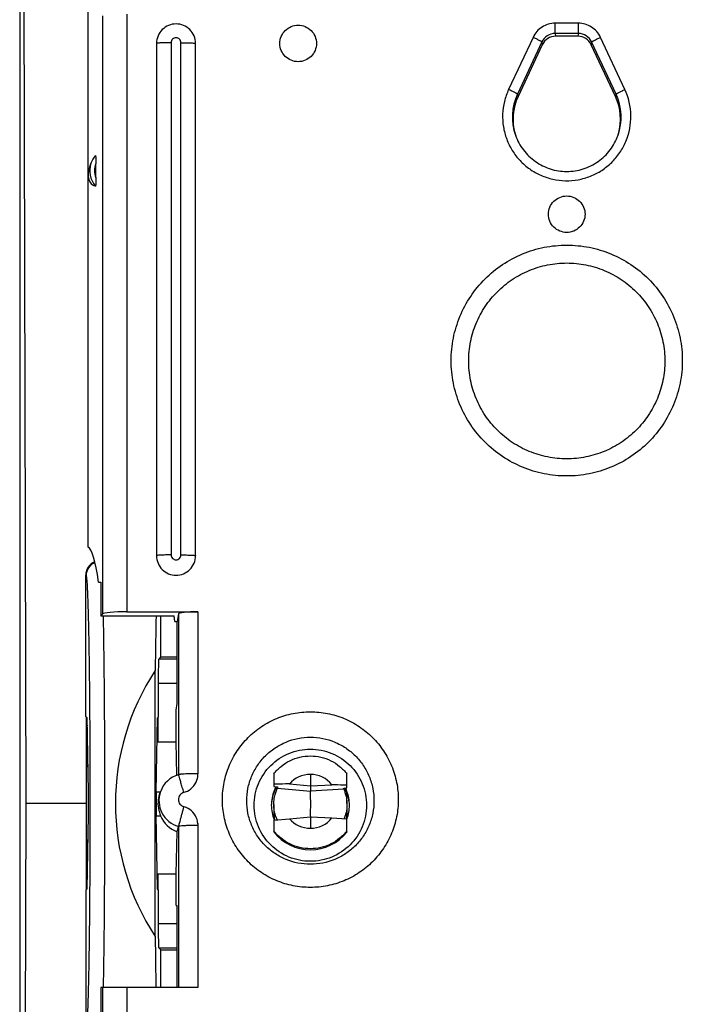
# Model space of a CAD drawing. Units: millimetres. Extents: x -56.6 to 21.5, y -24.5 to 46.5.
# Drawn here: x -11.2 to 2.4, y -4.1 to 16 of the extents above; entities that cross this region are included whole.
import ezdxf

# ---------------------------------------------------------------- set-up
doc = ezdxf.new("R2010")
doc.units = ezdxf.units.MM
doc.header["$LTSCALE"] = 16.335
doc.layers.get('0').update_dxf_attribs({"linetype": 'CONTINUOUS'})
for name, color, linetype in [('ASSI', 7, 'CONTINUOUS'), ('DRAFT', 7, 'CONTINUOUS'), ('RACCORDO', 7, 'CONTINUOUS'), ('SMUSSO', 7, 'CONTINUOUS'), ('SUPERFICI', 7, 'CONTINUOUS')]:
    doc.layers.add(name, color=color, linetype=linetype)

msp = doc.modelspace()

# ---------------------------------------------------------------- linework, layer by layer
at = {"color": 7, "linetype": 'CONTINUOUS'}
for p, q in [((-11.069, 0), (-11.111, 16.6)), ((-8.4, 15.557), (-8.4, 5.071)), ((-7.6, 5.071), (-7.6, 15.557)), ((-0.501, 15.532), (-0.996, 14.471)), ((0.229, 15.704), (-0.229, 15.704)), ((0.996, 14.471), (0.501, 15.532)), ((-8.427, -2.723), (-8.427, 2.723)), ((-6, 0.605), (-6, 0.344)), ((-4.5, 0.318), (-4.5, 0.605)), ((-6, 0.344), (-5.921, 0.337)), ((-4.568, 0.314), (-4.5, 0.318)), ((-11.111, -16.6), (-11.069, 0)), ((-6, -0.025), (-6, -0.182)), ((-4.5, -0.025), (-4.5, -0.182)), ((-6, -0.34), (-5.68, -0.312)), ((-6, -0.34), (-6, -0.58)), ((-4.809, -0.297), (-4.5, -0.314)), ((-4.5, -0.58), (-4.5, -0.314)), ((-8, -1.447), (-8.387, -1.447))]:
    msp.add_line(p, q, dxfattribs=at)
at = {"color": 253, "linetype": 'CONTINUOUS'}
for p, q in [((-8.1, 15.573), (-8.1, 5.087)), ((-7.9, 5.087), (-7.9, 15.573)), ((-8.373, -1.529), (-8.385, -1.529))]:
    msp.add_line(p, q, dxfattribs=at)
at = {"color": 7, "linetype": 'CONTINUOUS'}
for centre, radius, start, end in [((-5.252, -0.037), 0.798, 158.1722, 179.9976), ((-5.25, -0.038), 0.8, 152.8806, 158.1649), ((-5.251, -0.037), 0.799, 152.3167, 152.8798), ((-5.251, -0.037), 0.799, 151.7883, 152.3167), ((-5.249, -0.037), 0.8, 21.8345, 26.2736), ((-5.248, -0.037), 0.798, 0.0024, 21.8278), ((-5.252, -0.037), 0.798, 180.0024, 201.8278), ((-5.249, -0.037), 0.799, 339.6946, 359.9914), ((-5.252, -0.037), 0.798, 201.8331, 202.278)]:
    msp.add_arc(centre, radius, start, end, dxfattribs=at)
for centre, major_axis, ratio, start_param, end_param in [((-0.229, 15.405), (0.299, -0.023), 0.998705, 1.646039, 2.779849), ((0.229, 15.405), (0.299, 0.023), 0.998705, 0.361744, 1.495554), ((-8.355, 0), (0, 4.961), 0.017455, 0.685389, 0.989706), ((-4.281, 0), (4.908, -0.721), 1, 2.706355, 3.868536), ((-5.25, 0.001), (0.909, -0.276), 0.998353, -2.187004, -1.277053), ((-5.25, 0.001), (0.909, 0.276), 0.998353, -1.86454, -0.954589), ((-8.355, 0), (0, 4.961), 0.017455, -4.131298, -3.850081)]:
    msp.add_ellipse(centre, major_axis=major_axis, ratio=ratio, start_param=start_param, end_param=end_param, dxfattribs=at)
for points, knots in [([(-7.6, 15.557), (-7.6, 15.609), (-7.621, 15.714), (-7.71, 15.847), (-7.843, 15.936), (-8, 15.967), (-8.157, 15.936), (-8.29, 15.847), (-8.379, 15.714), (-8.4, 15.609), (-8.4, 15.557)], [0, 0, 0, 0, 0.12501, 0.249991, 0.374997, 0.500001, 0.625004, 0.75001, 0.87499, 1, 1, 1, 1]), ([(-5.5, 15.183), (-5.549, 15.183), (-5.647, 15.203), (-5.771, 15.286), (-5.855, 15.41), (-5.884, 15.557), (-5.855, 15.704), (-5.771, 15.828), (-5.647, 15.911), (-5.549, 15.931), (-5.5, 15.931)], [0, 0, 0, 0, 0.125095, 0.25011, 0.375081, 0.5, 0.624919, 0.74989, 0.874905, 1, 1, 1, 1]), ([(-5.5, 15.931), (-5.451, 15.931), (-5.353, 15.911), (-5.229, 15.828), (-5.145, 15.704), (-5.116, 15.557), (-5.145, 15.41), (-5.229, 15.286), (-5.353, 15.203), (-5.451, 15.183), (-5.5, 15.183)], [0, 0, 0, 0, 0.125095, 0.25011, 0.375081, 0.5, 0.624919, 0.74989, 0.874905, 1, 1, 1, 1]), ([(0, 11.688), (-0.049, 11.688), (-0.147, 11.708), (-0.271, 11.791), (-0.355, 11.915), (-0.384, 12.062), (-0.355, 12.209), (-0.271, 12.333), (-0.147, 12.416), (-0.049, 12.436), (0, 12.436)], [0, 0, 0, 0, 0.125095, 0.25011, 0.375081, 0.5, 0.624919, 0.74989, 0.874905, 1, 1, 1, 1]), ([(0, 12.436), (0.049, 12.436), (0.147, 12.416), (0.271, 12.333), (0.355, 12.209), (0.384, 12.062), (0.355, 11.915), (0.271, 11.791), (0.147, 11.708), (0.049, 11.688), (0, 11.688)], [0, 0, 0, 0, 0.125095, 0.25011, 0.375081, 0.5, 0.624919, 0.74989, 0.874905, 1, 1, 1, 1]), ([(-8.4, 5.071), (-8.4, 5.02), (-8.379, 4.914), (-8.29, 4.782), (-8.157, 4.693), (-8, 4.662), (-7.843, 4.693), (-7.71, 4.782), (-7.621, 4.914), (-7.6, 5.02), (-7.6, 5.071)], [0, 0, 0, 0, 0.124936, 0.249886, 0.374923, 0.5, 0.625077, 0.750114, 0.875064, 1, 1, 1, 1]), ([(-6, 0.605), (-5.956, 0.661), (-5.854, 0.765), (-5.671, 0.882), (-5.466, 0.955), (-5.25, 0.979), (-5.034, 0.955), (-4.829, 0.882), (-4.646, 0.765), (-4.544, 0.661), (-4.5, 0.605)], [0, 0, 0, 0, 0.124958, 0.24994, 0.374964, 0.5, 0.625037, 0.75006, 0.875043, 1, 1, 1, 1]), ([(-5.68, 0.398), (-5.707, 0.398), (-5.814, 0.398), (-5.921, 0.397), (-6, 0.397)], [0, 0, 0, 0, 0.255719, 1, 1, 1, 1]), ([(-4.5, 0.372), (-4.525, 0.373), (-4.628, 0.377), (-4.731, 0.381), (-4.809, 0.383)], [0, 0, 0, 0, 0.245442, 1, 1, 1, 1]), ([(-4.5, -0.56), (-4.544, -0.617), (-4.646, -0.72), (-4.829, -0.837), (-5.034, -0.91), (-5.25, -0.935), (-5.466, -0.91), (-5.671, -0.837), (-5.854, -0.72), (-5.956, -0.617), (-6, -0.56)], [0, 0, 0, 0, 0.124957, 0.24994, 0.374963, 0.5, 0.625036, 0.75006, 0.875042, 1, 1, 1, 1])]:
    msp.add_open_spline(points, degree=3, knots=knots, dxfattribs=at)
at = {"color": 253, "linetype": 'CONTINUOUS'}
for points, knots in [([(-8.1, 15.573), (-8.119, 15.573), (-8.158, 15.573), (-8.213, 15.572), (-8.265, 15.57), (-8.309, 15.568), (-8.346, 15.566), (-8.371, 15.564), (-8.386, 15.562), (-8.393, 15.56), (-8.398, 15.559), (-8.4, 15.558), (-8.4, 15.557)], [0, 0, 0, 0, 0.193983, 0.380898, 0.552981, 0.703877, 0.827918, 0.920311, 0.953571, 0.977793, 0.992993, 1, 1, 1, 1]), ([(-7.9, 15.573), (-7.9, 15.586), (-7.905, 15.612), (-7.927, 15.645), (-7.961, 15.667), (-8, 15.675), (-8.039, 15.667), (-8.073, 15.645), (-8.095, 15.612), (-8.1, 15.586), (-8.1, 15.573)], [0, 0, 0, 0, 0.124869, 0.249902, 0.374919, 0.5, 0.625081, 0.750098, 0.875131, 1, 1, 1, 1]), ([(-7.9, 15.573), (-7.881, 15.573), (-7.842, 15.573), (-7.787, 15.572), (-7.735, 15.57), (-7.691, 15.568), (-7.654, 15.566), (-7.629, 15.564), (-7.614, 15.562), (-7.607, 15.56), (-7.602, 15.559), (-7.6, 15.558), (-7.6, 15.557)], [0, 0, 0, 0, 0.193983, 0.380898, 0.552981, 0.703877, 0.827918, 0.920311, 0.953571, 0.977793, 0.992993, 1, 1, 1, 1]), ([(0, 6.703), (-0.155, 6.703), (-0.465, 6.733), (-0.911, 6.869), (-1.323, 7.088), (-1.684, 7.384), (-1.98, 7.745), (-2.2, 8.156), (-2.336, 8.602), (-2.382, 9.066), (-2.336, 9.53), (-2.2, 9.976), (-1.98, 10.387), (-1.684, 10.748), (-1.323, 11.044), (-0.911, 11.263), (-0.465, 11.399), (-0.155, 11.429), (0, 11.429)], [0, 0, 0, 0, 0.062535, 0.125079, 0.187599, 0.250109, 0.3126, 0.375077, 0.437541, 0.5, 0.562459, 0.624923, 0.6874, 0.749891, 0.812401, 0.874921, 0.937465, 1, 1, 1, 1]), ([(0, 11.429), (0.155, 11.429), (0.465, 11.399), (0.911, 11.263), (1.323, 11.044), (1.684, 10.748), (1.98, 10.387), (2.2, 9.976), (2.336, 9.53), (2.382, 9.066), (2.336, 8.602), (2.2, 8.156), (1.98, 7.745), (1.684, 7.384), (1.323, 7.088), (0.911, 6.869), (0.465, 6.733), (0.155, 6.703), (0, 6.703)], [0, 0, 0, 0, 0.062535, 0.125079, 0.187599, 0.250109, 0.3126, 0.375077, 0.437541, 0.5, 0.562459, 0.624923, 0.6874, 0.749891, 0.812401, 0.874921, 0.937465, 1, 1, 1, 1]), ([(0, 7.053), (-0.131, 7.053), (-0.394, 7.079), (-0.773, 7.194), (-1.123, 7.38), (-1.429, 7.631), (-1.68, 7.937), (-1.867, 8.286), (-1.982, 8.664), (-2.021, 9.058), (-1.982, 9.452), (-1.867, 9.83), (-1.68, 10.179), (-1.429, 10.485), (-1.123, 10.736), (-0.773, 10.923), (-0.394, 11.037), (-0.131, 11.063), (0, 11.063)], [0, 0, 0, 0, 0.062536, 0.125081, 0.187601, 0.25011, 0.312601, 0.375077, 0.437542, 0.5, 0.562458, 0.624923, 0.687399, 0.74989, 0.812399, 0.874919, 0.937464, 1, 1, 1, 1]), ([(0, 11.063), (0.131, 11.063), (0.394, 11.037), (0.773, 10.923), (1.123, 10.736), (1.429, 10.485), (1.68, 10.179), (1.867, 9.83), (1.982, 9.452), (2.021, 9.058), (1.982, 8.664), (1.867, 8.286), (1.68, 7.937), (1.429, 7.631), (1.123, 7.38), (0.773, 7.194), (0.394, 7.079), (0.131, 7.053), (0, 7.053)], [0, 0, 0, 0, 0.062536, 0.125081, 0.187601, 0.25011, 0.312601, 0.375077, 0.437542, 0.5, 0.562458, 0.624923, 0.687399, 0.74989, 0.812399, 0.874919, 0.937464, 1, 1, 1, 1]), ([(-8.1, 5.087), (-8.119, 5.087), (-8.158, 5.087), (-8.213, 5.086), (-8.265, 5.085), (-8.309, 5.083), (-8.346, 5.081), (-8.371, 5.078), (-8.386, 5.076), (-8.393, 5.075), (-8.398, 5.074), (-8.4, 5.072), (-8.4, 5.071)], [0, 0, 0, 0, 0.193983, 0.380898, 0.552981, 0.703877, 0.827918, 0.920311, 0.953571, 0.977793, 0.992993, 1, 1, 1, 1]), ([(-8.1, 5.087), (-8.1, 5.074), (-8.095, 5.048), (-8.073, 5.015), (-8.039, 4.993), (-8, 4.985), (-7.961, 4.993), (-7.927, 5.015), (-7.905, 5.048), (-7.9, 5.074), (-7.9, 5.087)], [0, 0, 0, 0, 0.124869, 0.249902, 0.374919, 0.5, 0.625081, 0.750098, 0.875131, 1, 1, 1, 1]), ([(-7.9, 5.087), (-7.881, 5.087), (-7.842, 5.087), (-7.787, 5.086), (-7.735, 5.085), (-7.691, 5.083), (-7.654, 5.081), (-7.629, 5.078), (-7.614, 5.076), (-7.607, 5.075), (-7.602, 5.074), (-7.6, 5.072), (-7.6, 5.071)], [0, 0, 0, 0, 0.193983, 0.380898, 0.552981, 0.703877, 0.827918, 0.920311, 0.953571, 0.977793, 0.992993, 1, 1, 1, 1])]:
    msp.add_open_spline(points, degree=3, knots=knots, dxfattribs=at)
at = {"layer": 'ASSI', "color": 7, "linetype": 'CONTINUOUS'}
msp.add_line((-11.202, 17.845), (-11.202, -17.845), dxfattribs=at)
at = {"layer": 'DRAFT', "color": 7, "linetype": 'CONTINUOUS'}
for p, q in [((-9.743, 13.107), (-9.765, 13.047)), ((-9.8, 5.249), (-9.8, 12.862)), ((-9.587, 4.53), (-9.538, 4.53)), ((-9.538, 4.53), (-9.538, 3.839)), ((-9.538, 3.839), (-8.042, 3.839)), ((-8.312, 3), (-8.312, 3.839)), ((-8.023, 3.724), (-8.042, 3.839)), ((-8.023, 3.724), (-7.977, 3.724)), ((-7.977, 2.044), (-7.977, 3.724)), ((-8.312, 3), (-8.356, 2.956)), ((-8.312, 3), (-7.977, 3)), ((-8.364, 2.456), (-8.364, 1.767)), ((-8, 1.908), (-7.977, 2.044)), ((-8, 1.259), (-8, 1.908)), ((-9.846, 1.777), (-9.818, 1.75)), ((-9.834, 0), (-9.837, 1.769)), ((-9.794, 0.239), (-9.818, 1.75)), ((-8.406, 0.239), (-8.382, 1.75)), ((-8.364, 1.767), (-8.382, 1.75)), ((-8.373, 1.759), (-8.373, 1.259)), ((-8.39, 1.259), (-8, 1.259)), ((-7.982, 0.577), (-8, 1.259)), ((-5.25, 0.593), (-5.25, 0.361)), ((-8.339, 0.186), (-8.319, 0.241)), ((-5.68, 0.398), (-5.25, 0.361)), ((-5.25, 0.361), (-4.809, 0.383)), ((-9.834, 0), (-11.069, 0)), ((-9.837, -1.769), (-9.834, 0)), ((-9.818, -1.75), (-9.794, -0.239)), ((-8.382, -1.75), (-8.406, -0.239)), ((-5.68, -0.312), (-5.25, -0.274)), ((-5.25, -0.274), (-5.25, -0.506)), ((-5.25, -0.274), (-4.809, -0.297)), ((-8, -1.438), (-7.98, -0.58)), ((-8.387, -1.438), (-8, -1.438)), ((-8.373, -1.447), (-8.373, -1.759)), ((-8, -2.087), (-8, -1.438)), ((-9.846, -1.777), (-9.818, -1.75)), ((-8.364, -1.767), (-8.382, -1.75)), ((-8.364, -1.767), (-8.364, -2.456)), ((-8, -2.087), (-7.977, -2.087)), ((-7.977, -3.766), (-7.977, -2.087)), ((-8.312, -3), (-8.356, -2.956)), ((-8.312, -3.766), (-8.312, -3)), ((-8.312, -3), (-7.977, -3)), ((-9.538, -3.766), (-9.538, -4.457))]:
    msp.add_line(p, q, dxfattribs=at)
at = {"layer": 'DRAFT', "color": 253, "linetype": 'CONTINUOUS'}
for p, q in [((-7.977, 2.956), (-8.356, 2.956)), ((-7.977, 2.456), (-8.364, 2.456)), ((-8.406, 0.239), (-8.317, 0.239)), ((-8.406, -0.252), (-8.317, -0.252)), ((-8.364, -2.456), (-7.977, -2.456)), ((-8.356, -2.956), (-7.977, -2.956))]:
    msp.add_line(p, q, dxfattribs=at)
at = {"layer": 'DRAFT', "color": 7, "linetype": 'CONTINUOUS'}
for centre, radius, start, end in [((-0.003, 14.007), 1.097, 154.9388, 195.8985), ((0.003, 14.007), 1.097, 344.1015, 25.0612), ((-0.002, 14.007), 1.098, 195.8852, 198.2413), ((0.002, 14.007), 1.098, 341.7587, 344.1148), ((-11.6, 0), 2, 26.1011, 28.0763), ((-7.593, 0.051), 0.785, 199.6799, 202.7187), ((-11.6, 0), 2, 331.9237, 333.8989)]:
    msp.add_arc(centre, radius, start, end, dxfattribs=at)
for centre, major_axis, ratio, start_param, end_param in [((-9.844, -0.147), (0.025, 5.4), 0.087367, -0.523021, -0.039962), ((-8.356, 2.456), (0, 0.5), 0.017455, 0.017453, 1.570796), ((-5.26, 0.043), (0.53, 0.147), 0.998225, 1.283368, 2.169251), ((-5.24, 0.043), (0.53, -0.147), 0.998225, 0.938341, 1.858225), ((-9.798, 0), (0, 0.35), 0.017455, -2.321288, -0.820305), ((-8.402, 0), (0, 0.35), 0.017455, 0.820305, 2.321288), ((-7.8, -0.004), (0, 0.608), 0.931353, -4.291343, -3.465098), ((-5.26, 0.043), (0.53, 0.147), 0.998225, -2.709195, -1.823313), ((-5.24, 0.043), (0.53, -0.147), 0.998225, -1.31828, -0.398396), ((-8.356, -2.456), (0, 0.5), 0.017455, -4.712389, -3.159046)]:
    msp.add_ellipse(centre, major_axis=major_axis, ratio=ratio, start_param=start_param, end_param=end_param, dxfattribs=at)
for points, knots in [([(-6.4, -0.037), (-6.4, 0.113), (-6.34, 0.415), (-6.084, 0.796), (-5.701, 1.052), (-5.25, 1.142), (-4.799, 1.052), (-4.416, 0.796), (-4.16, 0.415), (-4.1, 0.113), (-4.1, -0.037)], [0, 0, 0, 0, 0.12493, 0.249889, 0.374921, 0.5, 0.625079, 0.750111, 0.87507, 1, 1, 1, 1]), ([(-8.339, 0.187), (-8.356, 0.137), (-8.378, 0.027), (-8.367, -0.085), (-8.353, -0.142)], [0, 0, 0, 0, 0.477506, 1, 1, 1, 1]), ([(-8.353, -0.142), (-8.352, -0.148), (-8.346, -0.172), (-8.338, -0.196), (-8.332, -0.213)], [0, 0, 0, 0, 0.265001, 1, 1, 1, 1]), ([(-4.1, -0.037), (-4.1, -0.186), (-4.16, -0.488), (-4.416, -0.87), (-4.799, -1.125), (-5.25, -1.215), (-5.701, -1.125), (-6.084, -0.87), (-6.34, -0.488), (-6.4, -0.186), (-6.4, -0.037)], [0, 0, 0, 0, 0.12493, 0.249889, 0.374921, 0.5, 0.625079, 0.750111, 0.87507, 1, 1, 1, 1])]:
    msp.add_open_spline(points, degree=3, knots=knots, dxfattribs=at)
at = {"layer": 'RACCORDO', "color": 7, "linetype": 'CONTINUOUS'}
for p, q in [((-9.8, 12.862), (-9.8, 19.256)), ((-9.643, 12.815), (-9.643, 13.096)), ((-9.846, 1.777), (-9.85, 4.67)), ((-9.538, 3.839), (-9.507, 3.875)), ((-9.009, 3.923), (-7.551, 3.923)), ((-7.951, 3.882), (-7.977, 3.724)), ((-7.951, 0.587), (-7.951, 0.587)), ((-5.25, 0.361), (-5.25, 0.251)), ((-7.98, -0.58), (-7.951, -0.471)), ((-9.846, -1.777), (-9.85, -4.67)), ((-7.551, -3.766), (-9.538, -3.766))]:
    msp.add_line(p, q, dxfattribs=at)
at = {"layer": 'RACCORDO', "color": 253, "linetype": 'CONTINUOUS'}
for p, q in [((-9.009, 16.156), (-9.009, 3.923)), ((-9.507, 16.12), (-9.507, 3.875)), ((-0.238, 15.761), (-0.238, 15.971)), ((0.238, 15.971), (-0.238, 15.971)), ((0.238, 15.761), (0.238, 15.971)), ((-0.238, 15.761), (-0.229, 15.704)), ((0.238, 15.761), (-0.238, 15.761)), ((0.238, 15.761), (0.229, 15.704)), ((-0.691, 15.682), (-1.19, 14.614)), ((-0.51, 15.588), (-1.009, 14.519)), ((-0.51, 15.588), (-0.501, 15.532)), ((0.51, 15.588), (0.501, 15.532)), ((1.009, 14.519), (0.51, 15.588)), ((1.19, 14.614), (0.691, 15.682)), ((-1.009, 14.519), (-0.996, 14.471)), ((1.009, 14.519), (0.996, 14.471)), ((-9.85, 4.67), (-9.843, 4.659)), ((-7.951, 3.882), (-7.951, 0.587)), ((-7.551, 3.923), (-7.551, 0.607)), ((-9.834, 1.643), (-9.816, 1.643)), ((-7.807, 0.235), (-7.841, 0.223)), ((-5.926, 0.315), (-5.25, 0.251)), ((-4.563, 0.29), (-5.25, 0.251)), ((-7.951, -0.471), (-7.951, -3.766)), ((-7.553, -0.414), (-7.551, -0.451)), ((-7.551, -0.451), (-7.551, -3.766)), ((-9.815, -1.543), (-9.834, -1.543)), ((-9.507, -3.766), (-9.507, -16.011)), ((-9.492, -3.726), (-9.492, -3.767)), ((-9.009, -3.766), (-9.009, -16))]:
    msp.add_line(p, q, dxfattribs=at)
for centre, radius, start, end in [((-0.238, 15.461), 0.3, 89.97, 154.9487), ((0.238, 15.461), 0.3, 25.0669, 90.0462), ((-0.003, 14.049), 1.111, 154.94, 199.4812), ((0.003, 14.049), 1.111, 340.5188, 25.06), ((0.003, 14.059), 1.31, 337.1794, 25.0598), ((-9.301, 12.956), 0.369, 157.6277, 202.3723), ((-9.543, 4.659), 0.3, 113.2168, 179.9602), ((-7.953, 0.608), 0.402, 340.9291, 359.9319), ((-7.951, 0.608), 0.4, 291.0701, 340.8478), ((-7.952, -0.454), 0.403, 55.0928, 74.0566), ((-7.95, -0.451), 0.399, 5.2407, 55.0369)]:
    msp.add_arc(centre, radius, start, end, dxfattribs=at)
at = {"layer": 'RACCORDO', "color": 7, "linetype": 'CONTINUOUS'}
for centre, radius, start, end in [((-9.301, 12.951), 0.469, 160.5227, 221.7538), ((-8.765, 1.992), 1.125, 198.0914, 200.859), ((-7.8, 0.057), 0.551, 105.8662, 160.5215), ((-8.739, -1.901), 1.152, 158.9367, 161.8704)]:
    msp.add_arc(centre, radius, start, end, dxfattribs=at)
for centre, major_axis, ratio, start_param, end_param in [((-9.383, 13.111), (0.339, 0.44), 0.550879, -4.175931, -2.889653), ((-9.55, 4.67), (-0.099, 0.284), 0.996546, 0.055687, 1.23725), ((-9.009, 3.871), (0.5, 0), 0.104672, 1.570796, 3.054326), ((-7.551, 3.881), (0.4, 0), 0.104672, 1.570796, 3.124139), ((-5.25, -0.274), (0.044, 1.499), 0.499408, 1.165239, 1.181244), ((-5.25, -0.274), (-0.026, 1.498), 0.500227, -1.193713, -1.17586)]:
    msp.add_ellipse(centre, major_axis=major_axis, ratio=ratio, start_param=start_param, end_param=end_param, dxfattribs=at)
at = {"layer": 'RACCORDO', "color": 253, "linetype": 'CONTINUOUS'}
for points, knots in [([(-0.238, 15.971), (-0.285, 15.971), (-0.38, 15.957), (-0.51, 15.898), (-0.619, 15.805), (-0.671, 15.725), (-0.691, 15.682)], [0, 0, 0, 0, 0.250104, 0.500158, 0.750127, 1, 1, 1, 1]), ([(0.691, 15.682), (0.671, 15.725), (0.619, 15.805), (0.51, 15.898), (0.38, 15.957), (0.285, 15.971), (0.238, 15.971)], [0, 0, 0, 0, 0.24987, 0.499838, 0.749893, 1, 1, 1, 1]), ([(-0.51, 15.588), (-0.51, 15.588), (-0.511, 15.59), (-0.514, 15.592), (-0.519, 15.595), (-0.528, 15.601), (-0.543, 15.609), (-0.565, 15.621), (-0.592, 15.635), (-0.635, 15.656), (-0.668, 15.672), (-0.691, 15.682)], [0, 0, 0, 0, 0.009472, 0.027493, 0.05422, 0.089536, 0.184793, 0.309573, 0.45941, 0.628829, 1, 1, 1, 1]), ([(0.51, 15.588), (0.51, 15.588), (0.511, 15.59), (0.514, 15.592), (0.519, 15.595), (0.528, 15.601), (0.543, 15.609), (0.565, 15.621), (0.592, 15.635), (0.635, 15.656), (0.668, 15.672), (0.691, 15.682)], [0, 0, 0, 0, 0.009472, 0.027493, 0.05422, 0.089536, 0.184793, 0.309572, 0.459409, 0.628829, 1, 1, 1, 1]), ([(-1.19, 14.614), (-1.227, 14.536), (-1.285, 14.37), (-1.321, 14.111), (-1.306, 13.849), (-1.238, 13.596), (-1.122, 13.361), (-0.962, 13.153), (-0.764, 12.981), (-0.536, 12.852), (-0.287, 12.77), (-0.026, 12.739), (0.236, 12.76), (0.488, 12.832), (0.721, 12.952), (0.926, 13.116), (1.094, 13.317), (1.177, 13.471), (1.211, 13.551)], [0, 0, 0, 0, 0.06245, 0.124929, 0.187378, 0.249843, 0.312318, 0.374808, 0.437314, 0.499836, 0.562372, 0.624914, 0.687458, 0.749994, 0.812519, 0.875029, 0.937523, 1, 1, 1, 1]), ([(-1.009, 14.519), (-1.009, 14.52), (-1.011, 14.521), (-1.014, 14.524), (-1.018, 14.527), (-1.027, 14.532), (-1.043, 14.541), (-1.065, 14.553), (-1.092, 14.567), (-1.134, 14.588), (-1.167, 14.603), (-1.19, 14.614)], [0, 0, 0, 0, 0.009472, 0.027493, 0.05422, 0.089536, 0.184793, 0.309573, 0.45941, 0.628829, 1, 1, 1, 1]), ([(1.009, 14.519), (1.009, 14.52), (1.011, 14.521), (1.014, 14.524), (1.018, 14.527), (1.027, 14.532), (1.043, 14.541), (1.065, 14.553), (1.092, 14.567), (1.134, 14.588), (1.167, 14.603), (1.19, 14.614)], [0, 0, 0, 0, 0.009472, 0.027493, 0.05422, 0.089536, 0.184793, 0.309573, 0.45941, 0.628829, 1, 1, 1, 1]), ([(-9.843, 4.659), (-9.841, 4.656), (-9.838, 4.644), (-9.834, 4.622), (-9.831, 4.589), (-9.827, 4.546), (-9.823, 4.491), (-9.82, 4.427), (-9.816, 4.352), (-9.811, 4.232), (-9.805, 4.058), (-9.798, 3.821), (-9.792, 3.548), (-9.787, 3.243), (-9.781, 2.907), (-9.775, 2.408), (-9.769, 1.734), (-9.765, 0.884), (-9.763, 0), (-9.765, -0.884), (-9.769, -1.734), (-9.775, -2.408), (-9.781, -2.907), (-9.787, -3.243), (-9.792, -3.548), (-9.798, -3.821), (-9.805, -4.058), (-9.811, -4.232), (-9.816, -4.352), (-9.82, -4.427), (-9.823, -4.491), (-9.827, -4.546), (-9.831, -4.589), (-9.834, -4.622), (-9.838, -4.644), (-9.841, -4.656), (-9.843, -4.659)], [0, 0, 0, 0, 0.001284, 0.003694, 0.007247, 0.01194, 0.017766, 0.024712, 0.032762, 0.041899, 0.063345, 0.088853, 0.118185, 0.15107, 0.187203, 0.22625, 0.311619, 0.404014, 0.499999, 0.595983, 0.688379, 0.773748, 0.812796, 0.848929, 0.881814, 0.911146, 0.936654, 0.9581, 0.967237, 0.975288, 0.982234, 0.988059, 0.992753, 0.996306, 0.998716, 1, 1, 1, 1]), ([(-9.494, 3.84), (-9.489, 3.585), (-9.48, 3.027), (-9.468, 1.776), (-9.462, 0.083), (-9.468, -1.881), (-9.481, -3.152), (-9.492, -3.726)], [0, 0, 0, 0, 0.101164, 0.221374, 0.495862, 0.772528, 1, 1, 1, 1]), ([(-7.051, 0.078), (-7.051, 0.196), (-7.027, 0.431), (-6.924, 0.771), (-6.757, 1.084), (-6.531, 1.358), (-6.257, 1.583), (-5.943, 1.75), (-5.604, 1.853), (-5.25, 1.888), (-4.896, 1.853), (-4.557, 1.75), (-4.243, 1.583), (-3.969, 1.358), (-3.743, 1.084), (-3.576, 0.771), (-3.473, 0.431), (-3.449, 0.196), (-3.449, 0.078)], [0, 0, 0, 0, 0.062445, 0.124926, 0.187395, 0.249888, 0.312397, 0.374922, 0.437458, 0.5, 0.562542, 0.625078, 0.687603, 0.750112, 0.812605, 0.875074, 0.937555, 1, 1, 1, 1]), ([(-6.553, 0.054), (-6.553, 0.139), (-6.536, 0.31), (-6.461, 0.555), (-6.34, 0.782), (-6.177, 0.98), (-5.978, 1.143), (-5.677, 1.304), (-5.25, 1.389), (-4.823, 1.304), (-4.522, 1.143), (-4.323, 0.98), (-4.16, 0.782), (-4.039, 0.555), (-3.964, 0.31), (-3.947, 0.139), (-3.947, 0.054)], [0, 0, 0, 0, 0.062514, 0.125081, 0.187621, 0.250191, 0.312775, 0.375373, 0.5, 0.624627, 0.687225, 0.749809, 0.812379, 0.874919, 0.937486, 1, 1, 1, 1]), ([(-7.551, 0.607), (-7.577, 0.607), (-7.627, 0.607), (-7.701, 0.606), (-7.768, 0.604), (-7.828, 0.602), (-7.871, 0.599), (-7.9, 0.597), (-7.917, 0.595), (-7.931, 0.593), (-7.941, 0.591), (-7.947, 0.59), (-7.951, 0.588), (-7.951, 0.587)], [0, 0, 0, 0, 0.192009, 0.377175, 0.547979, 0.69825, 0.822464, 0.873266, 0.915932, 0.950071, 0.975393, 0.991865, 1, 1, 1, 1]), ([(-7.841, 0.223), (-7.851, 0.258), (-7.871, 0.325), (-7.898, 0.419), (-7.921, 0.495), (-7.934, 0.539), (-7.938, 0.558)], [0, 0, 0, 0, 0.314818, 0.600609, 0.835111, 1, 1, 1, 1]), ([(-8.319, 0.241), (-8.344, 0.171), (-8.365, 0.019), (-8.303, -0.202), (-8.159, -0.38), (-8.023, -0.451), (-7.951, -0.471)], [0, 0, 0, 0, 0.249892, 0.499801, 0.749803, 1, 1, 1, 1]), ([(-7.841, 0.223), (-7.857, 0.219), (-7.887, 0.205), (-7.934, 0.16), (-7.962, 0.078), (-7.934, -0.003), (-7.887, -0.048), (-7.857, -0.062), (-7.841, -0.067)], [0, 0, 0, 0, 0.125906, 0.251736, 0.499995, 0.748255, 0.874088, 1, 1, 1, 1]), ([(-3.449, 0.078), (-3.449, -0.039), (-3.473, -0.275), (-3.576, -0.614), (-3.743, -0.927), (-3.969, -1.201), (-4.243, -1.426), (-4.557, -1.594), (-4.896, -1.697), (-5.25, -1.731), (-5.604, -1.697), (-5.943, -1.594), (-6.257, -1.426), (-6.531, -1.201), (-6.757, -0.927), (-6.924, -0.614), (-7.027, -0.275), (-7.051, -0.039), (-7.051, 0.078)], [0, 0, 0, 0, 0.062445, 0.124926, 0.187395, 0.249888, 0.312397, 0.374922, 0.437458, 0.5, 0.562542, 0.625078, 0.687603, 0.750112, 0.812605, 0.875074, 0.937555, 1, 1, 1, 1]), ([(-3.947, 0.054), (-3.947, -0.031), (-3.964, -0.201), (-4.039, -0.447), (-4.16, -0.673), (-4.323, -0.871), (-4.522, -1.034), (-4.823, -1.195), (-5.25, -1.28), (-5.677, -1.195), (-5.978, -1.034), (-6.177, -0.871), (-6.34, -0.673), (-6.461, -0.447), (-6.536, -0.201), (-6.553, -0.031), (-6.553, 0.054)], [0, 0, 0, 0, 0.062514, 0.125081, 0.187621, 0.250191, 0.312775, 0.375373, 0.5, 0.624627, 0.687225, 0.749809, 0.812379, 0.874919, 0.937486, 1, 1, 1, 1]), ([(-7.841, -0.067), (-7.855, -0.116), (-7.876, -0.187), (-7.901, -0.279), (-7.917, -0.339), (-7.931, -0.389), (-7.941, -0.428), (-7.947, -0.454), (-7.951, -0.467), (-7.951, -0.471)], [0, 0, 0, 0, 0.364374, 0.532056, 0.681543, 0.807291, 0.904481, 0.969517, 1, 1, 1, 1]), ([(-7.551, -0.451), (-7.623, -0.451), (-7.723, -0.452), (-7.844, -0.457), (-7.893, -0.46), (-7.914, -0.463)], [0, 0, 0, 0, 0.59297, 0.829656, 1, 1, 1, 1])]:
    msp.add_open_spline(points, degree=3, knots=knots, dxfattribs=at)
at = {"layer": 'RACCORDO', "color": 7, "linetype": 'CONTINUOUS'}
for points, knots in [([(-1.05, 13.678), (-1.012, 13.571), (-0.902, 13.367), (-0.653, 13.127), (-0.343, 12.972), (0, 12.919), (0.343, 12.972), (0.653, 13.127), (0.902, 13.367), (1.012, 13.571), (1.05, 13.678)], [0, 0, 0, 0, 0.124913, 0.249874, 0.374919, 0.5, 0.625081, 0.750126, 0.875087, 1, 1, 1, 1]), ([(-9.651, 13.263), (-9.651, 13.263), (-9.651, 13.264), (-9.65, 13.263), (-9.649, 13.262), (-9.648, 13.26), (-9.647, 13.255), (-9.647, 13.247), (-9.646, 13.238), (-9.645, 13.228), (-9.644, 13.216), (-9.643, 13.191), (-9.643, 13.151), (-9.643, 13.115), (-9.643, 13.096)], [0, 0, 0, 0, 0.004546, 0.008445, 0.015194, 0.025573, 0.057292, 0.102232, 0.157639, 0.220662, 0.289277, 0.362129, 0.674962, 1, 1, 1, 1]), ([(-9.643, 12.815), (-9.643, 12.797), (-9.643, 12.769), (-9.643, 12.733), (-9.644, 12.706), (-9.645, 12.682), (-9.646, 12.663), (-9.647, 12.651), (-9.649, 12.644), (-9.649, 12.641), (-9.651, 12.638), (-9.651, 12.638)], [0, 0, 0, 0, 0.310405, 0.464598, 0.615176, 0.756957, 0.880034, 0.929259, 0.966652, 0.990307, 1, 1, 1, 1]), ([(-7.938, 0.558), (-7.94, 0.562), (-7.942, 0.57), (-7.946, 0.578), (-7.949, 0.583), (-7.95, 0.585), (-7.95, 0.586), (-7.95, 0.587), (-7.951, 0.587)], [0, 0, 0, 0, 0.431568, 0.745442, 0.855623, 0.934234, 0.981711, 1, 1, 1, 1]), ([(-6, -0.025), (-6, 0.017), (-5.995, 0.077), (-5.98, 0.153), (-5.966, 0.202), (-5.953, 0.244), (-5.942, 0.273), (-5.935, 0.292), (-5.931, 0.302), (-5.928, 0.31), (-5.926, 0.314), (-5.926, 0.315)], [0, 0, 0, 0, 0.352852, 0.516334, 0.66394, 0.790862, 0.892254, 0.931841, 0.963278, 0.98609, 1, 1, 1, 1]), ([(-5.25, 0.251), (-5.25, 0.248), (-5.251, 0.238), (-5.251, 0.219), (-5.252, 0.192), (-5.252, 0.151), (-5.251, 0.094), (-5.25, 0.024), (-5.25, -0.049), (-5.251, -0.118), (-5.252, -0.179), (-5.252, -0.222), (-5.251, -0.249), (-5.251, -0.263), (-5.25, -0.271), (-5.25, -0.274)], [0, 0, 0, 0, 0.018897, 0.055019, 0.106996, 0.173044, 0.293194, 0.429918, 0.57219, 0.708527, 0.827929, 0.920792, 0.954835, 0.979697, 1, 1, 1, 1]), ([(-4.563, 0.29), (-4.562, 0.288), (-4.561, 0.284), (-4.559, 0.277), (-4.555, 0.268), (-4.549, 0.25), (-4.54, 0.223), (-4.528, 0.184), (-4.517, 0.138), (-4.504, 0.068), (-4.5, 0.012), (-4.5, -0.026)], [0, 0, 0, 0, 0.013976, 0.036858, 0.068316, 0.107926, 0.209262, 0.336123, 0.483761, 0.647306, 1, 1, 1, 1]), ([(-5.926, -0.333), (-5.926, -0.334), (-5.927, -0.333), (-5.928, -0.332), (-5.929, -0.33), (-5.93, -0.328), (-5.932, -0.324), (-5.935, -0.319), (-5.94, -0.31), (-5.946, -0.297), (-5.952, -0.282), (-5.959, -0.265), (-5.969, -0.237), (-5.98, -0.197), (-5.991, -0.144), (-5.998, -0.086), (-6, -0.045), (-6, -0.025)], [0, 0, 0, 0, 0.002019, 0.006362, 0.01313, 0.022317, 0.033902, 0.047855, 0.082631, 0.126059, 0.177541, 0.236474, 0.302244, 0.451913, 0.621747, 0.806499, 1, 1, 1, 1]), ([(-4.5, -0.026), (-4.5, -0.045), (-4.501, -0.082), (-4.508, -0.136), (-4.517, -0.184), (-4.527, -0.221), (-4.535, -0.247), (-4.541, -0.263), (-4.546, -0.277), (-4.551, -0.288), (-4.555, -0.298), (-4.558, -0.304), (-4.56, -0.307), (-4.561, -0.309), (-4.562, -0.31), (-4.563, -0.31), (-4.563, -0.31)], [0, 0, 0, 0, 0.194286, 0.379487, 0.549468, 0.699012, 0.764646, 0.823406, 0.874697, 0.917924, 0.952507, 0.977935, 0.98707, 0.993778, 0.998056, 1, 1, 1, 1]), ([(-7.914, -0.463), (-7.919, -0.463), (-7.928, -0.465), (-7.94, -0.466), (-7.947, -0.468), (-7.951, -0.47), (-7.951, -0.471)], [0, 0, 0, 0, 0.406644, 0.707638, 0.901979, 1, 1, 1, 1])]:
    msp.add_open_spline(points, degree=3, knots=knots, dxfattribs=at)
msp.add_open_spline([(-9.651, 13.263), (-9.691, 13.218), (-9.723, 13.164), (-9.743, 13.107)], degree=3, dxfattribs=at)
at = {"layer": 'SMUSSO', "color": 7, "linetype": 'CONTINUOUS'}
for p, q in [((-4.5, -0.004), (-4.5, 0.218)), ((-4.5, -0.176), (-4.5, -0.312))]:
    msp.add_line(p, q, dxfattribs=at)
for centre, radius, start, end in [((-11.6, 0), 1.94, 22.0212, 24.5365), ((-5.253, -0.058), 0.797, 152.6939, 174.5527), ((-5.251, -0.058), 0.799, 151.8644, 152.7025), ((-5.251, -0.058), 0.799, 151.0134, 151.8644), ((-5.252, -0.058), 0.798, 150.1391, 151.0134), ((-5.249, -0.058), 0.799, 27.2976, 27.9052), ((-5.249, -0.058), 0.799, 26.7698, 27.2976), ((-5.25, -0.058), 0.8, 21.8458, 26.7693), ((-5.253, -0.059), 0.803, 5.5028, 21.7852), ((-5.251, -0.182), 0.749, 180.0097, 190.0039), ((-5.245, -0.183), 0.745, 352.4616, 359.4948), ((-5.252, -0.182), 0.748, 190.013, 192.0529), ((-5.25, -0.182), 0.751, 349.9405, 352.4746), ((-11.6, 0), 1.94, 335.4635, 337.9788)]:
    msp.add_arc(centre, radius, start, end, dxfattribs=at)
at = {"layer": 'SUPERFICI', "color": 7, "linetype": 'CONTINUOUS'}
for radius, start, end in [(2, 26.1011, 28.0763), (1.94, 22.0212, 24.5365), (1.94, 335.4635, 337.9788), (2, 331.9237, 333.8989)]:
    msp.add_arc((-11.6, 0), radius, start, end, dxfattribs=at)

doc.saveas('drawing.dxf')
